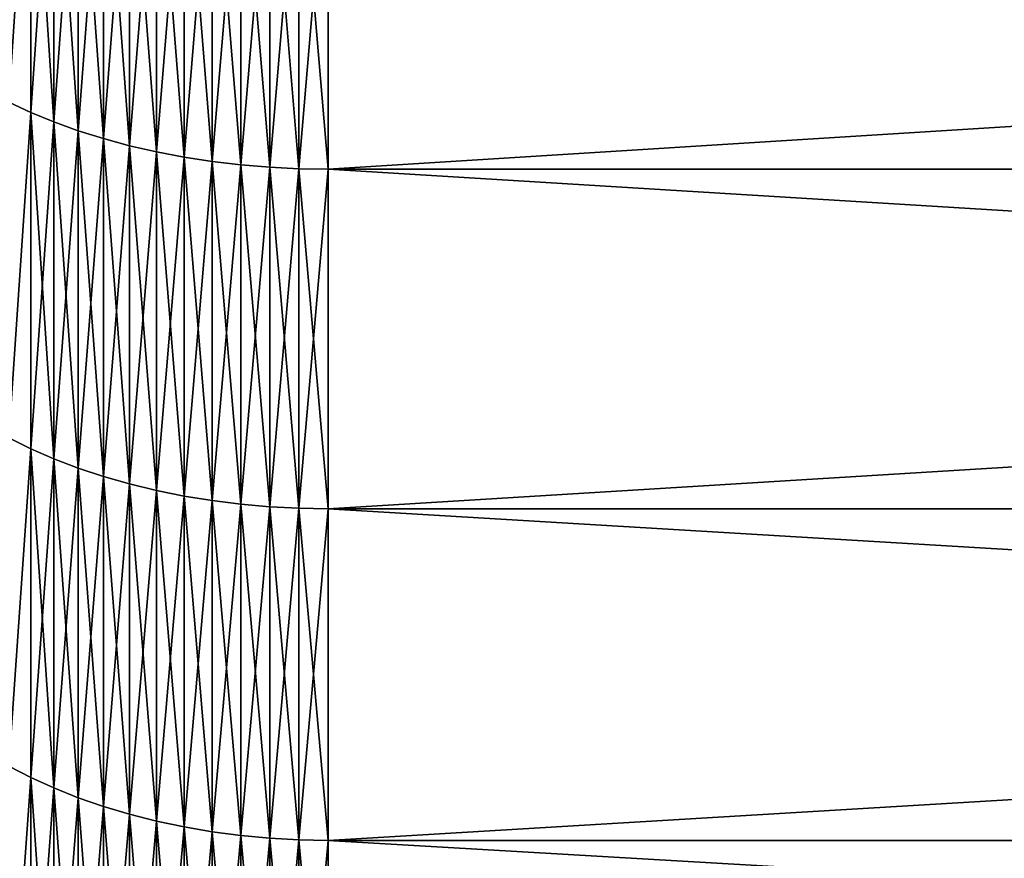
# Model space of a CAD drawing. Units: millimetres. Extents: x 0 to 86, y -74 to 74.
# Drawn here: x 37 to 43, y -44 to -39 of the extents above; entities that cross this region are included whole.
import ezdxf

# ---------------------------------------------------------------- set-up
doc = ezdxf.new("R2010")
doc.units = ezdxf.units.MM
doc.layers.get('0').update_dxf_attribs({"true_color": 0x000000})

# ---------------------------------------------------------------- blocks, each defined once
blk = doc.blocks.new('Group_7')
for p, q in [((290.877, 353.858, 119.043), (290.877, 375.942, 105.773)), ((290.877, 375.942, 1384.227), (290.877, 353.858, 1370.957)), ((292.366, 353.246, 118.063), (292.366, 375.365, 104.773)), ((292.366, 375.365, 1385.227), (292.366, 353.246, 1371.937)), ((293.925, 352.685, 117.165), (293.925, 374.835, 103.856)), ((293.925, 374.835, 1386.144), (293.925, 352.685, 1372.835)), ((295.547, 352.177, 116.351), (295.547, 374.355, 103.025)), ((295.547, 374.355, 1386.975), (295.547, 352.177, 1373.649)), ((297.227, 351.723, 115.626), (297.227, 373.928, 102.284)), ((297.227, 373.928, 1387.716), (297.227, 351.723, 1374.374)), ((298.956, 351.327, 114.991), (298.956, 373.553, 101.636)), ((298.956, 373.553, 1388.364), (298.956, 351.327, 1375.009)), ((300.729, 350.988, 114.449), (300.729, 373.234, 101.083)), ((300.729, 373.234, 1388.917), (300.729, 350.988, 1375.551)), ((302.539, 350.71, 114.003), (302.539, 372.971, 100.627)), ((302.539, 372.971, 1389.373), (302.539, 350.71, 1375.997)), ((304.379, 350.492, 113.655), (304.379, 372.766, 100.271)), ((304.379, 372.766, 1389.729), (304.379, 350.492, 1376.345)), ((306.24, 350.336, 113.405), (306.24, 372.618, 100.016)), ((306.24, 372.618, 1389.984), (306.24, 350.336, 1376.595)), ((308.116, 350.242, 113.254), (308.116, 372.53, 99.862)), ((308.116, 372.53, 1390.138), (308.116, 350.242, 1376.746)), ((310, 350.21, 113.204), (310, 372.5, 99.811)), ((310, 372.5, 1390.189), (310, 350.21, 1376.796)), ((290.877, 353.858, 119.043), (289.464, 354.519, 120.1)), ((290.877, 353.858, 1370.957), (289.464, 354.519, 1369.9)), ((290.877, 332.251, 133.075), (290.877, 353.858, 119.043)), ((292.366, 353.246, 118.063), (290.877, 353.858, 119.043)), ((292.366, 353.246, 1371.937), (290.877, 353.858, 1370.957)), ((290.877, 353.858, 1370.957), (290.877, 332.251, 1356.925)), ((293.925, 352.685, 117.165), (292.366, 353.246, 118.063)), ((292.366, 331.605, 132.117), (292.366, 353.246, 118.063)), ((293.925, 352.685, 1372.835), (292.366, 353.246, 1371.937)), ((292.366, 353.246, 1371.937), (292.366, 331.605, 1357.883)), ((293.925, 331.013, 131.239), (293.925, 352.685, 117.165)), ((295.547, 352.177, 116.351), (293.925, 352.685, 117.165)), ((295.547, 352.177, 1373.649), (293.925, 352.685, 1372.835)), ((293.925, 352.685, 1372.835), (293.925, 331.013, 1358.761)), ((295.547, 330.476, 130.443), (295.547, 352.177, 116.351)), ((297.227, 351.723, 115.626), (295.547, 352.177, 116.351)), ((297.227, 351.723, 1374.374), (295.547, 352.177, 1373.649)), ((295.547, 352.177, 1373.649), (295.547, 330.476, 1359.557)), ((298.956, 351.327, 114.991), (297.227, 351.723, 115.626)), ((297.227, 329.998, 129.734), (297.227, 351.723, 115.626)), ((298.956, 351.327, 1375.009), (297.227, 351.723, 1374.374)), ((297.227, 351.723, 1374.374), (297.227, 329.998, 1360.266)), ((300.729, 350.988, 114.449), (298.956, 351.327, 114.991)), ((298.956, 329.579, 129.114), (298.956, 351.327, 114.991)), ((300.729, 350.988, 1375.551), (298.956, 351.327, 1375.009)), ((298.956, 351.327, 1375.009), (298.956, 329.579, 1360.886)), ((300.729, 329.222, 128.584), (300.729, 350.988, 114.449)), ((302.539, 350.71, 114.003), (300.729, 350.988, 114.449)), ((302.539, 350.71, 1375.997), (300.729, 350.988, 1375.551)), ((300.729, 350.988, 1375.551), (300.729, 329.222, 1361.416)), ((302.539, 328.928, 128.148), (302.539, 350.71, 114.003)), ((304.379, 350.492, 113.655), (302.539, 350.71, 114.003)), ((304.379, 350.492, 1376.345), (302.539, 350.71, 1375.997)), ((302.539, 350.71, 1375.997), (302.539, 328.928, 1361.852)), ((304.379, 328.698, 127.808), (304.379, 350.492, 113.655)), ((306.24, 350.336, 113.405), (304.379, 350.492, 113.655)), ((306.24, 350.336, 1376.595), (304.379, 350.492, 1376.345)), ((304.379, 350.492, 1376.345), (304.379, 328.698, 1362.192)), ((306.24, 328.534, 127.563), (306.24, 350.336, 113.405)), ((308.116, 350.242, 113.254), (306.24, 350.336, 113.405)), ((308.116, 350.242, 1376.746), (306.24, 350.336, 1376.595)), ((306.24, 350.336, 1376.595), (306.24, 328.534, 1362.437)), ((308.116, 328.434, 127.416), (308.116, 350.242, 113.254)), ((310, 350.21, 113.204), (308.116, 350.242, 113.254)), ((310, 350.21, 1376.796), (308.116, 350.242, 1376.746)), ((308.116, 350.242, 1376.746), (308.116, 328.434, 1362.584)), ((310, 350.21, 1376.796), (310, 328.401, 1362.633)), ((666.252, 350.21, 1376.796), (310, 350.21, 1376.796)), ((310, 328.401, 127.367), (310, 350.21, 113.204)), ((666.252, 350.21, 113.204), (310, 350.21, 113.204)), ((290.877, 332.251, 133.075), (289.464, 332.948, 134.108)), ((290.877, 332.251, 1356.925), (289.464, 332.948, 1355.892)), ((292.366, 331.605, 132.117), (290.877, 332.251, 133.075)), ((290.877, 311.147, 147.852), (290.877, 332.251, 133.075)), ((292.366, 331.605, 1357.883), (290.877, 332.251, 1356.925)), ((290.877, 332.251, 1356.925), (290.877, 311.147, 1342.148)), ((293.925, 331.013, 131.239), (292.366, 331.605, 132.117)), ((292.366, 310.468, 146.918), (292.366, 331.605, 132.117)), ((293.925, 331.013, 1358.761), (292.366, 331.605, 1357.883)), ((292.366, 331.605, 1357.883), (292.366, 310.468, 1343.082)), ((295.547, 330.476, 130.443), (293.925, 331.013, 131.239)), ((293.925, 309.845, 146.061), (293.925, 331.013, 131.239)), ((295.547, 330.476, 1359.557), (293.925, 331.013, 1358.761)), ((293.925, 331.013, 1358.761), (293.925, 309.845, 1343.939)), ((297.227, 329.998, 129.734), (295.547, 330.476, 130.443)), ((295.547, 309.281, 145.284), (295.547, 330.476, 130.443)), ((297.227, 329.998, 1360.266), (295.547, 330.476, 1359.557)), ((295.547, 330.476, 1359.557), (295.547, 309.281, 1344.716)), ((298.956, 329.579, 129.114), (297.227, 329.998, 129.734)), ((297.227, 308.778, 144.592), (297.227, 329.998, 129.734)), ((298.956, 329.579, 1360.886), (297.227, 329.998, 1360.266)), ((297.227, 329.998, 1360.266), (297.227, 308.778, 1345.408)), ((300.729, 329.222, 128.584), (298.956, 329.579, 129.114)), ((298.956, 308.338, 143.987), (298.956, 329.579, 129.114)), ((300.729, 329.222, 1361.416), (298.956, 329.579, 1360.886)), ((298.956, 329.579, 1360.886), (298.956, 308.338, 1346.013)), ((300.729, 307.963, 143.47), (300.729, 329.222, 128.584)), ((302.539, 328.928, 128.148), (300.729, 329.222, 128.584)), ((302.539, 328.928, 1361.852), (300.729, 329.222, 1361.416)), ((300.729, 329.222, 1361.416), (300.729, 307.963, 1346.53)), ((302.539, 307.654, 143.045), (302.539, 328.928, 128.148)), ((304.379, 328.698, 127.808), (302.539, 328.928, 128.148)), ((304.379, 328.698, 1362.192), (302.539, 328.928, 1361.852)), ((302.539, 328.928, 1361.852), (302.539, 307.654, 1346.955)), ((304.379, 307.412, 142.712), (304.379, 328.698, 127.808)), ((306.24, 328.534, 127.563), (304.379, 328.698, 127.808)), ((306.24, 328.534, 1362.437), (304.379, 328.698, 1362.192)), ((304.379, 328.698, 1362.192), (304.379, 307.412, 1347.288)), ((306.24, 307.239, 142.474), (306.24, 328.534, 127.563)), ((308.116, 328.434, 127.416), (306.24, 328.534, 127.563)), ((308.116, 328.434, 1362.584), (306.24, 328.534, 1362.437)), ((306.24, 328.534, 1362.437), (306.24, 307.239, 1347.526)), ((308.116, 307.135, 142.33), (308.116, 328.434, 127.416)), ((310, 328.401, 127.367), (308.116, 328.434, 127.416)), ((310, 328.401, 1362.633), (308.116, 328.434, 1362.584)), ((308.116, 328.434, 1362.584), (308.116, 307.135, 1347.67)), ((666.252, 328.401, 1362.633), (310, 328.401, 1362.633)), ((310, 307.1, 142.282), (310, 328.401, 127.367)), ((666.252, 328.401, 127.367), (310, 328.401, 127.367)), ((310, 328.401, 1362.633), (310, 307.1, 1347.718)), ((290.877, 311.147, 1342.148), (289.464, 311.879, 1341.14)), ((290.877, 311.147, 147.852), (289.464, 311.879, 148.86)), ((290.877, 311.147, 1342.148), (290.877, 290.571, 1326.643)), ((292.366, 310.468, 1343.082), (290.877, 311.147, 1342.148)), ((292.366, 310.468, 146.918), (290.877, 311.147, 147.852)), ((290.877, 290.571, 163.357), (290.877, 311.147, 147.852)), ((293.925, 309.845, 1343.939), (292.366, 310.468, 1343.082)), ((292.366, 310.468, 1343.082), (292.366, 289.86, 1327.553)), ((293.925, 309.845, 146.061), (292.366, 310.468, 146.918)), ((292.366, 289.86, 162.447), (292.366, 310.468, 146.918)), ((293.925, 309.845, 1343.939), (293.925, 289.207, 1328.388)), ((295.547, 309.281, 1344.716), (293.925, 309.845, 1343.939)), ((295.547, 309.281, 145.284), (293.925, 309.845, 146.061)), ((293.925, 289.207, 161.612), (293.925, 309.845, 146.061)), ((295.547, 309.281, 1344.716), (295.547, 288.617, 1329.144)), ((297.227, 308.778, 1345.408), (295.547, 309.281, 1344.716)), ((297.227, 308.778, 144.592), (295.547, 309.281, 145.284)), ((295.547, 288.617, 160.856), (295.547, 309.281, 145.284)), ((297.227, 308.778, 1345.408), (297.227, 288.09, 1329.818)), ((298.956, 308.338, 1346.013), (297.227, 308.778, 1345.408)), ((298.956, 308.338, 143.987), (297.227, 308.778, 144.592)), ((297.227, 288.09, 160.182), (297.227, 308.778, 144.592)), ((298.956, 308.338, 1346.013), (298.956, 287.629, 1330.408)), ((300.729, 307.963, 1346.53), (298.956, 308.338, 1346.013)), ((300.729, 307.963, 143.47), (298.956, 308.338, 143.987)), ((298.956, 287.629, 159.592), (298.956, 308.338, 143.987)), ((300.729, 307.963, 1346.53), (300.729, 287.236, 1330.911)), ((302.539, 307.654, 1346.955), (300.729, 307.963, 1346.53)), ((302.539, 307.654, 143.045), (300.729, 307.963, 143.47)), ((300.729, 287.236, 159.089), (300.729, 307.963, 143.47)), ((304.379, 307.412, 1347.288), (302.539, 307.654, 1346.955)), ((302.539, 307.654, 1346.955), (302.539, 286.912, 1331.325)), ((304.379, 307.412, 142.712), (302.539, 307.654, 143.045)), ((302.539, 286.912, 158.675), (302.539, 307.654, 143.045)), ((304.379, 307.412, 1347.288), (304.379, 286.659, 1331.649)), ((306.24, 307.239, 1347.526), (304.379, 307.412, 1347.288)), ((306.24, 307.239, 142.474), (304.379, 307.412, 142.712)), ((304.379, 286.659, 158.351), (304.379, 307.412, 142.712)), ((308.116, 307.135, 1347.67), (306.24, 307.239, 1347.526)), ((306.24, 307.239, 1347.526), (306.24, 286.478, 1331.882)), ((308.116, 307.135, 142.33), (306.24, 307.239, 142.474)), ((306.24, 286.478, 158.118), (306.24, 307.239, 142.474)), ((308.116, 307.135, 1347.67), (308.116, 286.369, 1332.021)), ((310, 307.1, 1347.718), (308.116, 307.135, 1347.67)), ((310, 307.1, 142.282), (308.116, 307.135, 142.33)), ((308.116, 286.369, 157.979), (308.116, 307.135, 142.33)), ((310, 307.1, 1347.718), (310, 286.332, 1332.068)), ((666.252, 307.1, 1347.718), (310, 307.1, 1347.718)), ((666.252, 307.1, 142.282), (310, 307.1, 142.282)), ((310, 286.332, 157.932), (310, 307.1, 142.282))]:
    blk.add_line(p, q)
mesh = blk.add_polyface()
corners = [(289.464, 354.519, 120.1), (290.877, 375.942, 105.773), (290.877, 353.858, 119.043), (289.464, 376.565, 106.853)]
mesh.append_faces([[corners[k] for k in face] for face in [(0, 1, 2), (1, 0, 3)]], dxfattribs={"vtx0": -1})
mesh = blk.add_polyface()
corners = [(290.877, 375.942, 1384.227), (289.464, 354.519, 1369.9), (290.877, 353.858, 1370.957), (289.464, 376.565, 1383.147)]
mesh.append_faces([[corners[k] for k in face] for face in [(0, 1, 2), (1, 0, 3)]], dxfattribs={"vtx0": -1})
mesh = blk.add_polyface()
corners = [(292.366, 375.365, 104.773), (290.877, 353.858, 119.043), (290.877, 375.942, 105.773), (292.366, 353.246, 118.063)]
mesh.append_faces([[corners[k] for k in face] for face in [(0, 1, 2), (1, 0, 3)]], dxfattribs={"vtx0": -1})
mesh = blk.add_polyface()
corners = [(292.366, 353.246, 1371.937), (290.877, 375.942, 1384.227), (290.877, 353.858, 1370.957), (292.366, 375.365, 1385.227)]
mesh.append_faces([[corners[k] for k in face] for face in [(0, 1, 2), (1, 0, 3)]], dxfattribs={"vtx0": -1})
mesh = blk.add_polyface()
corners = [(293.925, 374.835, 103.856), (292.366, 353.246, 118.063), (292.366, 375.365, 104.773), (293.925, 352.685, 117.165)]
mesh.append_faces([[corners[k] for k in face] for face in [(0, 1, 2), (1, 0, 3)]], dxfattribs={"vtx0": -1})
mesh = blk.add_polyface()
corners = [(293.925, 352.685, 1372.835), (292.366, 375.365, 1385.227), (292.366, 353.246, 1371.937), (293.925, 374.835, 1386.144)]
mesh.append_faces([[corners[k] for k in face] for face in [(0, 1, 2), (1, 0, 3)]], dxfattribs={"vtx0": -1})
mesh = blk.add_polyface()
corners = [(295.547, 374.355, 103.025), (293.925, 352.685, 117.165), (293.925, 374.835, 103.856), (295.547, 352.177, 116.351)]
mesh.append_faces([[corners[k] for k in face] for face in [(0, 1, 2), (1, 0, 3)]], dxfattribs={"vtx0": -1})
mesh = blk.add_polyface()
corners = [(295.547, 352.177, 1373.649), (293.925, 374.835, 1386.144), (293.925, 352.685, 1372.835), (295.547, 374.355, 1386.975)]
mesh.append_faces([[corners[k] for k in face] for face in [(0, 1, 2), (1, 0, 3)]], dxfattribs={"vtx0": -1})
mesh = blk.add_polyface()
corners = [(297.227, 373.928, 102.284), (295.547, 352.177, 116.351), (295.547, 374.355, 103.025), (297.227, 351.723, 115.626)]
mesh.append_faces([[corners[k] for k in face] for face in [(0, 1, 2), (1, 0, 3)]], dxfattribs={"vtx0": -1})
mesh = blk.add_polyface()
corners = [(297.227, 351.723, 1374.374), (295.547, 374.355, 1386.975), (295.547, 352.177, 1373.649), (297.227, 373.928, 1387.716)]
mesh.append_faces([[corners[k] for k in face] for face in [(0, 1, 2), (1, 0, 3)]], dxfattribs={"vtx0": -1})
mesh = blk.add_polyface()
corners = [(298.956, 373.553, 101.636), (297.227, 351.723, 115.626), (297.227, 373.928, 102.284), (298.956, 351.327, 114.991)]
mesh.append_faces([[corners[k] for k in face] for face in [(0, 1, 2), (1, 0, 3)]], dxfattribs={"vtx0": -1})
mesh = blk.add_polyface()
corners = [(298.956, 351.327, 1375.009), (297.227, 373.928, 1387.716), (297.227, 351.723, 1374.374), (298.956, 373.553, 1388.364)]
mesh.append_faces([[corners[k] for k in face] for face in [(0, 1, 2), (1, 0, 3)]], dxfattribs={"vtx0": -1})
mesh = blk.add_polyface()
corners = [(300.729, 373.234, 101.083), (298.956, 351.327, 114.991), (298.956, 373.553, 101.636), (300.729, 350.988, 114.449)]
mesh.append_faces([[corners[k] for k in face] for face in [(0, 1, 2), (1, 0, 3)]], dxfattribs={"vtx0": -1})
mesh = blk.add_polyface()
corners = [(300.729, 350.988, 1375.551), (298.956, 373.553, 1388.364), (298.956, 351.327, 1375.009), (300.729, 373.234, 1388.917)]
mesh.append_faces([[corners[k] for k in face] for face in [(0, 1, 2), (1, 0, 3)]], dxfattribs={"vtx0": -1})
mesh = blk.add_polyface()
corners = [(302.539, 372.971, 100.627), (300.729, 350.988, 114.449), (300.729, 373.234, 101.083), (302.539, 350.71, 114.003)]
mesh.append_faces([[corners[k] for k in face] for face in [(0, 1, 2), (1, 0, 3)]], dxfattribs={"vtx0": -1})
mesh = blk.add_polyface()
corners = [(302.539, 350.71, 1375.997), (300.729, 373.234, 1388.917), (300.729, 350.988, 1375.551), (302.539, 372.971, 1389.373)]
mesh.append_faces([[corners[k] for k in face] for face in [(0, 1, 2), (1, 0, 3)]], dxfattribs={"vtx0": -1})
mesh = blk.add_polyface()
corners = [(304.379, 372.766, 100.271), (302.539, 350.71, 114.003), (302.539, 372.971, 100.627), (304.379, 350.492, 113.655)]
mesh.append_faces([[corners[k] for k in face] for face in [(0, 1, 2), (1, 0, 3)]], dxfattribs={"vtx0": -1})
mesh = blk.add_polyface()
corners = [(304.379, 350.492, 1376.345), (302.539, 372.971, 1389.373), (302.539, 350.71, 1375.997), (304.379, 372.766, 1389.729)]
mesh.append_faces([[corners[k] for k in face] for face in [(0, 1, 2), (1, 0, 3)]], dxfattribs={"vtx0": -1})
mesh = blk.add_polyface()
corners = [(306.24, 372.618, 100.016), (304.379, 350.492, 113.655), (304.379, 372.766, 100.271), (306.24, 350.336, 113.405)]
mesh.append_faces([[corners[k] for k in face] for face in [(0, 1, 2), (1, 0, 3)]], dxfattribs={"vtx0": -1})
mesh = blk.add_polyface()
corners = [(306.24, 350.336, 1376.595), (304.379, 372.766, 1389.729), (304.379, 350.492, 1376.345), (306.24, 372.618, 1389.984)]
mesh.append_faces([[corners[k] for k in face] for face in [(0, 1, 2), (1, 0, 3)]], dxfattribs={"vtx0": -1})
mesh = blk.add_polyface()
corners = [(308.116, 372.53, 99.862), (306.24, 350.336, 113.405), (306.24, 372.618, 100.016), (308.116, 350.242, 113.254)]
mesh.append_faces([[corners[k] for k in face] for face in [(0, 1, 2), (1, 0, 3)]], dxfattribs={"vtx0": -1})
mesh = blk.add_polyface()
corners = [(308.116, 350.242, 1376.746), (306.24, 372.618, 1389.984), (306.24, 350.336, 1376.595), (308.116, 372.53, 1390.138)]
mesh.append_faces([[corners[k] for k in face] for face in [(0, 1, 2), (1, 0, 3)]], dxfattribs={"vtx0": -1})
mesh = blk.add_polyface()
corners = [(310, 372.5, 99.811), (308.116, 350.242, 113.254), (308.116, 372.53, 99.862), (310, 350.21, 113.204)]
mesh.append_faces([[corners[k] for k in face] for face in [(0, 1, 2), (1, 0, 3)]], dxfattribs={"vtx0": -1})
mesh = blk.add_polyface()
corners = [(310, 350.21, 1376.796), (308.116, 372.53, 1390.138), (308.116, 350.242, 1376.746), (310, 372.5, 1390.189)]
mesh.append_faces([[corners[k] for k in face] for face in [(0, 1, 2), (1, 0, 3)]], dxfattribs={"vtx0": -1})
mesh = blk.add_polyface()
corners = [(666.252, 372.5, 99.811), (310, 350.21, 113.204), (310, 372.5, 99.811), (666.252, 350.21, 113.204)]
mesh.append_faces([[corners[k] for k in face] for face in [(0, 1, 2), (1, 0, 3)]], dxfattribs={"vtx0": -1})
mesh = blk.add_polyface()
corners = [(666.252, 350.21, 1376.796), (310, 372.5, 1390.189), (310, 350.21, 1376.796), (666.252, 372.5, 1390.189)]
mesh.append_faces([[corners[k] for k in face] for face in [(0, 1, 2), (1, 0, 3)]], dxfattribs={"vtx0": -1})
mesh = blk.add_polyface()
corners = [(289.464, 332.948, 134.108), (290.877, 353.858, 119.043), (290.877, 332.251, 133.075), (289.464, 354.519, 120.1)]
mesh.append_faces([[corners[k] for k in face] for face in [(0, 1, 2), (1, 0, 3)]], dxfattribs={"vtx0": -1})
mesh = blk.add_polyface()
corners = [(290.877, 353.858, 1370.957), (289.464, 332.948, 1355.892), (290.877, 332.251, 1356.925), (289.464, 354.519, 1369.9)]
mesh.append_faces([[corners[k] for k in face] for face in [(0, 1, 2), (1, 0, 3)]], dxfattribs={"vtx0": -1})
mesh = blk.add_polyface()
corners = [(292.366, 353.246, 118.063), (290.877, 332.251, 133.075), (290.877, 353.858, 119.043), (292.366, 331.605, 132.117)]
mesh.append_faces([[corners[k] for k in face] for face in [(0, 1, 2), (1, 0, 3)]], dxfattribs={"vtx0": -1})
mesh = blk.add_polyface()
corners = [(292.366, 331.605, 1357.883), (290.877, 353.858, 1370.957), (290.877, 332.251, 1356.925), (292.366, 353.246, 1371.937)]
mesh.append_faces([[corners[k] for k in face] for face in [(0, 1, 2), (1, 0, 3)]], dxfattribs={"vtx0": -1})
mesh = blk.add_polyface()
corners = [(293.925, 352.685, 117.165), (292.366, 331.605, 132.117), (292.366, 353.246, 118.063), (293.925, 331.013, 131.239)]
mesh.append_faces([[corners[k] for k in face] for face in [(0, 1, 2), (1, 0, 3)]], dxfattribs={"vtx0": -1})
mesh = blk.add_polyface()
corners = [(293.925, 331.013, 1358.761), (292.366, 353.246, 1371.937), (292.366, 331.605, 1357.883), (293.925, 352.685, 1372.835)]
mesh.append_faces([[corners[k] for k in face] for face in [(0, 1, 2), (1, 0, 3)]], dxfattribs={"vtx0": -1})
mesh = blk.add_polyface()
corners = [(295.547, 352.177, 116.351), (293.925, 331.013, 131.239), (293.925, 352.685, 117.165), (295.547, 330.476, 130.443)]
mesh.append_faces([[corners[k] for k in face] for face in [(0, 1, 2), (1, 0, 3)]], dxfattribs={"vtx0": -1})
mesh = blk.add_polyface()
corners = [(295.547, 330.476, 1359.557), (293.925, 352.685, 1372.835), (293.925, 331.013, 1358.761), (295.547, 352.177, 1373.649)]
mesh.append_faces([[corners[k] for k in face] for face in [(0, 1, 2), (1, 0, 3)]], dxfattribs={"vtx0": -1})
mesh = blk.add_polyface()
corners = [(297.227, 351.723, 115.626), (295.547, 330.476, 130.443), (295.547, 352.177, 116.351), (297.227, 329.998, 129.734)]
mesh.append_faces([[corners[k] for k in face] for face in [(0, 1, 2), (1, 0, 3)]], dxfattribs={"vtx0": -1})
mesh = blk.add_polyface()
corners = [(297.227, 329.998, 1360.266), (295.547, 352.177, 1373.649), (295.547, 330.476, 1359.557), (297.227, 351.723, 1374.374)]
mesh.append_faces([[corners[k] for k in face] for face in [(0, 1, 2), (1, 0, 3)]], dxfattribs={"vtx0": -1})
mesh = blk.add_polyface()
corners = [(298.956, 351.327, 114.991), (297.227, 329.998, 129.734), (297.227, 351.723, 115.626), (298.956, 329.579, 129.114)]
mesh.append_faces([[corners[k] for k in face] for face in [(0, 1, 2), (1, 0, 3)]], dxfattribs={"vtx0": -1})
mesh = blk.add_polyface()
corners = [(298.956, 329.579, 1360.886), (297.227, 351.723, 1374.374), (297.227, 329.998, 1360.266), (298.956, 351.327, 1375.009)]
mesh.append_faces([[corners[k] for k in face] for face in [(0, 1, 2), (1, 0, 3)]], dxfattribs={"vtx0": -1})
mesh = blk.add_polyface()
corners = [(300.729, 350.988, 114.449), (298.956, 329.579, 129.114), (298.956, 351.327, 114.991), (300.729, 329.222, 128.584)]
mesh.append_faces([[corners[k] for k in face] for face in [(0, 1, 2), (1, 0, 3)]], dxfattribs={"vtx0": -1})
mesh = blk.add_polyface()
corners = [(300.729, 329.222, 1361.416), (298.956, 351.327, 1375.009), (298.956, 329.579, 1360.886), (300.729, 350.988, 1375.551)]
mesh.append_faces([[corners[k] for k in face] for face in [(0, 1, 2), (1, 0, 3)]], dxfattribs={"vtx0": -1})
mesh = blk.add_polyface()
corners = [(302.539, 350.71, 114.003), (300.729, 329.222, 128.584), (300.729, 350.988, 114.449), (302.539, 328.928, 128.148)]
mesh.append_faces([[corners[k] for k in face] for face in [(0, 1, 2), (1, 0, 3)]], dxfattribs={"vtx0": -1})
mesh = blk.add_polyface()
corners = [(302.539, 328.928, 1361.852), (300.729, 350.988, 1375.551), (300.729, 329.222, 1361.416), (302.539, 350.71, 1375.997)]
mesh.append_faces([[corners[k] for k in face] for face in [(0, 1, 2), (1, 0, 3)]], dxfattribs={"vtx0": -1})
mesh = blk.add_polyface()
corners = [(304.379, 350.492, 113.655), (302.539, 328.928, 128.148), (302.539, 350.71, 114.003), (304.379, 328.698, 127.808)]
mesh.append_faces([[corners[k] for k in face] for face in [(0, 1, 2), (1, 0, 3)]], dxfattribs={"vtx0": -1})
mesh = blk.add_polyface()
corners = [(304.379, 328.698, 1362.192), (302.539, 350.71, 1375.997), (302.539, 328.928, 1361.852), (304.379, 350.492, 1376.345)]
mesh.append_faces([[corners[k] for k in face] for face in [(0, 1, 2), (1, 0, 3)]], dxfattribs={"vtx0": -1})
mesh = blk.add_polyface()
corners = [(306.24, 350.336, 113.405), (304.379, 328.698, 127.808), (304.379, 350.492, 113.655), (306.24, 328.534, 127.563)]
mesh.append_faces([[corners[k] for k in face] for face in [(0, 1, 2), (1, 0, 3)]], dxfattribs={"vtx0": -1})
mesh = blk.add_polyface()
corners = [(306.24, 328.534, 1362.437), (304.379, 350.492, 1376.345), (304.379, 328.698, 1362.192), (306.24, 350.336, 1376.595)]
mesh.append_faces([[corners[k] for k in face] for face in [(0, 1, 2), (1, 0, 3)]], dxfattribs={"vtx0": -1})
mesh = blk.add_polyface()
corners = [(308.116, 350.242, 113.254), (306.24, 328.534, 127.563), (306.24, 350.336, 113.405), (308.116, 328.434, 127.416)]
mesh.append_faces([[corners[k] for k in face] for face in [(0, 1, 2), (1, 0, 3)]], dxfattribs={"vtx0": -1})
mesh = blk.add_polyface()
corners = [(308.116, 328.434, 1362.584), (306.24, 350.336, 1376.595), (306.24, 328.534, 1362.437), (308.116, 350.242, 1376.746)]
mesh.append_faces([[corners[k] for k in face] for face in [(0, 1, 2), (1, 0, 3)]], dxfattribs={"vtx0": -1})
mesh = blk.add_polyface()
corners = [(310, 350.21, 113.204), (308.116, 328.434, 127.416), (308.116, 350.242, 113.254), (310, 328.401, 127.367)]
mesh.append_faces([[corners[k] for k in face] for face in [(0, 1, 2), (1, 0, 3)]], dxfattribs={"vtx0": -1})
mesh = blk.add_polyface()
corners = [(310, 328.401, 1362.633), (308.116, 350.242, 1376.746), (308.116, 328.434, 1362.584), (310, 350.21, 1376.796)]
mesh.append_faces([[corners[k] for k in face] for face in [(0, 1, 2), (1, 0, 3)]], dxfattribs={"vtx0": -1})
mesh = blk.add_polyface()
corners = [(666.252, 328.401, 1362.633), (310, 350.21, 1376.796), (310, 328.401, 1362.633), (666.252, 350.21, 1376.796)]
mesh.append_faces([[corners[k] for k in face] for face in [(0, 1, 2), (1, 0, 3)]], dxfattribs={"vtx0": -1})
mesh = blk.add_polyface()
corners = [(666.252, 350.21, 113.204), (310, 328.401, 127.367), (310, 350.21, 113.204), (666.252, 328.401, 127.367)]
mesh.append_faces([[corners[k] for k in face] for face in [(0, 1, 2), (1, 0, 3)]], dxfattribs={"vtx0": -1})
mesh = blk.add_polyface()
corners = [(289.464, 311.879, 148.86), (290.877, 332.251, 133.075), (290.877, 311.147, 147.852), (289.464, 332.948, 134.108)]
mesh.append_faces([[corners[k] for k in face] for face in [(0, 1, 2), (1, 0, 3)]], dxfattribs={"vtx0": -1})
mesh = blk.add_polyface()
corners = [(290.877, 332.251, 1356.925), (289.464, 311.879, 1341.14), (290.877, 311.147, 1342.148), (289.464, 332.948, 1355.892)]
mesh.append_faces([[corners[k] for k in face] for face in [(0, 1, 2), (1, 0, 3)]], dxfattribs={"vtx0": -1})
mesh = blk.add_polyface()
corners = [(292.366, 331.605, 132.117), (290.877, 311.147, 147.852), (290.877, 332.251, 133.075), (292.366, 310.468, 146.918)]
mesh.append_faces([[corners[k] for k in face] for face in [(0, 1, 2), (1, 0, 3)]], dxfattribs={"vtx0": -1})
mesh = blk.add_polyface()
corners = [(292.366, 310.468, 1343.082), (290.877, 332.251, 1356.925), (290.877, 311.147, 1342.148), (292.366, 331.605, 1357.883)]
mesh.append_faces([[corners[k] for k in face] for face in [(0, 1, 2), (1, 0, 3)]], dxfattribs={"vtx0": -1})
mesh = blk.add_polyface()
corners = [(293.925, 331.013, 131.239), (292.366, 310.468, 146.918), (292.366, 331.605, 132.117), (293.925, 309.845, 146.061)]
mesh.append_faces([[corners[k] for k in face] for face in [(0, 1, 2), (1, 0, 3)]], dxfattribs={"vtx0": -1})
mesh = blk.add_polyface()
corners = [(293.925, 309.845, 1343.939), (292.366, 331.605, 1357.883), (292.366, 310.468, 1343.082), (293.925, 331.013, 1358.761)]
mesh.append_faces([[corners[k] for k in face] for face in [(0, 1, 2), (1, 0, 3)]], dxfattribs={"vtx0": -1})
mesh = blk.add_polyface()
corners = [(295.547, 330.476, 130.443), (293.925, 309.845, 146.061), (293.925, 331.013, 131.239), (295.547, 309.281, 145.284)]
mesh.append_faces([[corners[k] for k in face] for face in [(0, 1, 2), (1, 0, 3)]], dxfattribs={"vtx0": -1})
mesh = blk.add_polyface()
corners = [(295.547, 309.281, 1344.716), (293.925, 331.013, 1358.761), (293.925, 309.845, 1343.939), (295.547, 330.476, 1359.557)]
mesh.append_faces([[corners[k] for k in face] for face in [(0, 1, 2), (1, 0, 3)]], dxfattribs={"vtx0": -1})
mesh = blk.add_polyface()
corners = [(297.227, 329.998, 129.734), (295.547, 309.281, 145.284), (295.547, 330.476, 130.443), (297.227, 308.778, 144.592)]
mesh.append_faces([[corners[k] for k in face] for face in [(0, 1, 2), (1, 0, 3)]], dxfattribs={"vtx0": -1})
mesh = blk.add_polyface()
corners = [(297.227, 308.778, 1345.408), (295.547, 330.476, 1359.557), (295.547, 309.281, 1344.716), (297.227, 329.998, 1360.266)]
mesh.append_faces([[corners[k] for k in face] for face in [(0, 1, 2), (1, 0, 3)]], dxfattribs={"vtx0": -1})
mesh = blk.add_polyface()
corners = [(298.956, 329.579, 129.114), (297.227, 308.778, 144.592), (297.227, 329.998, 129.734), (298.956, 308.338, 143.987)]
mesh.append_faces([[corners[k] for k in face] for face in [(0, 1, 2), (1, 0, 3)]], dxfattribs={"vtx0": -1})
mesh = blk.add_polyface()
corners = [(298.956, 308.338, 1346.013), (297.227, 329.998, 1360.266), (297.227, 308.778, 1345.408), (298.956, 329.579, 1360.886)]
mesh.append_faces([[corners[k] for k in face] for face in [(0, 1, 2), (1, 0, 3)]], dxfattribs={"vtx0": -1})
mesh = blk.add_polyface()
corners = [(300.729, 329.222, 128.584), (298.956, 308.338, 143.987), (298.956, 329.579, 129.114), (300.729, 307.963, 143.47)]
mesh.append_faces([[corners[k] for k in face] for face in [(0, 1, 2), (1, 0, 3)]], dxfattribs={"vtx0": -1})
mesh = blk.add_polyface()
corners = [(300.729, 307.963, 1346.53), (298.956, 329.579, 1360.886), (298.956, 308.338, 1346.013), (300.729, 329.222, 1361.416)]
mesh.append_faces([[corners[k] for k in face] for face in [(0, 1, 2), (1, 0, 3)]], dxfattribs={"vtx0": -1})
mesh = blk.add_polyface()
corners = [(302.539, 328.928, 128.148), (300.729, 307.963, 143.47), (300.729, 329.222, 128.584), (302.539, 307.654, 143.045)]
mesh.append_faces([[corners[k] for k in face] for face in [(0, 1, 2), (1, 0, 3)]], dxfattribs={"vtx0": -1})
mesh = blk.add_polyface()
corners = [(302.539, 307.654, 1346.955), (300.729, 329.222, 1361.416), (300.729, 307.963, 1346.53), (302.539, 328.928, 1361.852)]
mesh.append_faces([[corners[k] for k in face] for face in [(0, 1, 2), (1, 0, 3)]], dxfattribs={"vtx0": -1})
mesh = blk.add_polyface()
corners = [(304.379, 328.698, 127.808), (302.539, 307.654, 143.045), (302.539, 328.928, 128.148), (304.379, 307.412, 142.712)]
mesh.append_faces([[corners[k] for k in face] for face in [(0, 1, 2), (1, 0, 3)]], dxfattribs={"vtx0": -1})
mesh = blk.add_polyface()
corners = [(304.379, 307.412, 1347.288), (302.539, 328.928, 1361.852), (302.539, 307.654, 1346.955), (304.379, 328.698, 1362.192)]
mesh.append_faces([[corners[k] for k in face] for face in [(0, 1, 2), (1, 0, 3)]], dxfattribs={"vtx0": -1})
mesh = blk.add_polyface()
corners = [(306.24, 328.534, 127.563), (304.379, 307.412, 142.712), (304.379, 328.698, 127.808), (306.24, 307.239, 142.474)]
mesh.append_faces([[corners[k] for k in face] for face in [(0, 1, 2), (1, 0, 3)]], dxfattribs={"vtx0": -1})
mesh = blk.add_polyface()
corners = [(306.24, 307.239, 1347.526), (304.379, 328.698, 1362.192), (304.379, 307.412, 1347.288), (306.24, 328.534, 1362.437)]
mesh.append_faces([[corners[k] for k in face] for face in [(0, 1, 2), (1, 0, 3)]], dxfattribs={"vtx0": -1})
mesh = blk.add_polyface()
corners = [(308.116, 328.434, 127.416), (306.24, 307.239, 142.474), (306.24, 328.534, 127.563), (308.116, 307.135, 142.33)]
mesh.append_faces([[corners[k] for k in face] for face in [(0, 1, 2), (1, 0, 3)]], dxfattribs={"vtx0": -1})
mesh = blk.add_polyface()
corners = [(308.116, 307.135, 1347.67), (306.24, 328.534, 1362.437), (306.24, 307.239, 1347.526), (308.116, 328.434, 1362.584)]
mesh.append_faces([[corners[k] for k in face] for face in [(0, 1, 2), (1, 0, 3)]], dxfattribs={"vtx0": -1})
mesh = blk.add_polyface()
corners = [(310, 328.401, 127.367), (308.116, 307.135, 142.33), (308.116, 328.434, 127.416), (310, 307.1, 142.282)]
mesh.append_faces([[corners[k] for k in face] for face in [(0, 1, 2), (1, 0, 3)]], dxfattribs={"vtx0": -1})
mesh = blk.add_polyface()
corners = [(310, 307.1, 1347.718), (308.116, 328.434, 1362.584), (308.116, 307.135, 1347.67), (310, 328.401, 1362.633)]
mesh.append_faces([[corners[k] for k in face] for face in [(0, 1, 2), (1, 0, 3)]], dxfattribs={"vtx0": -1})
mesh = blk.add_polyface()
corners = [(666.252, 328.401, 127.367), (310, 307.1, 142.282), (310, 328.401, 127.367), (666.252, 307.1, 142.282)]
mesh.append_faces([[corners[k] for k in face] for face in [(0, 1, 2), (1, 0, 3)]], dxfattribs={"vtx0": -1})
mesh = blk.add_polyface()
corners = [(666.252, 307.1, 1347.718), (310, 328.401, 1362.633), (310, 307.1, 1347.718), (666.252, 328.401, 1362.633)]
mesh.append_faces([[corners[k] for k in face] for face in [(0, 1, 2), (1, 0, 3)]], dxfattribs={"vtx0": -1})
mesh = blk.add_polyface()
corners = [(290.877, 311.147, 1342.148), (289.464, 291.338, 1325.661), (290.877, 290.571, 1326.643), (289.464, 311.879, 1341.14)]
mesh.append_faces([[corners[k] for k in face] for face in [(0, 1, 2), (1, 0, 3)]], dxfattribs={"vtx0": -1})
mesh = blk.add_polyface()
corners = [(289.464, 291.338, 164.339), (290.877, 311.147, 147.852), (290.877, 290.571, 163.357), (289.464, 311.879, 148.86)]
mesh.append_faces([[corners[k] for k in face] for face in [(0, 1, 2), (1, 0, 3)]], dxfattribs={"vtx0": -1})
mesh = blk.add_polyface()
corners = [(292.366, 289.86, 1327.553), (290.877, 311.147, 1342.148), (290.877, 290.571, 1326.643), (292.366, 310.468, 1343.082)]
mesh.append_faces([[corners[k] for k in face] for face in [(0, 1, 2), (1, 0, 3)]], dxfattribs={"vtx0": -1})
mesh = blk.add_polyface()
corners = [(292.366, 310.468, 146.918), (290.877, 290.571, 163.357), (290.877, 311.147, 147.852), (292.366, 289.86, 162.447)]
mesh.append_faces([[corners[k] for k in face] for face in [(0, 1, 2), (1, 0, 3)]], dxfattribs={"vtx0": -1})
mesh = blk.add_polyface()
corners = [(293.925, 289.207, 1328.388), (292.366, 310.468, 1343.082), (292.366, 289.86, 1327.553), (293.925, 309.845, 1343.939)]
mesh.append_faces([[corners[k] for k in face] for face in [(0, 1, 2), (1, 0, 3)]], dxfattribs={"vtx0": -1})
mesh = blk.add_polyface()
corners = [(293.925, 309.845, 146.061), (292.366, 289.86, 162.447), (292.366, 310.468, 146.918), (293.925, 289.207, 161.612)]
mesh.append_faces([[corners[k] for k in face] for face in [(0, 1, 2), (1, 0, 3)]], dxfattribs={"vtx0": -1})
mesh = blk.add_polyface()
corners = [(295.547, 288.617, 1329.144), (293.925, 309.845, 1343.939), (293.925, 289.207, 1328.388), (295.547, 309.281, 1344.716)]
mesh.append_faces([[corners[k] for k in face] for face in [(0, 1, 2), (1, 0, 3)]], dxfattribs={"vtx0": -1})
mesh = blk.add_polyface()
corners = [(295.547, 309.281, 145.284), (293.925, 289.207, 161.612), (293.925, 309.845, 146.061), (295.547, 288.617, 160.856)]
mesh.append_faces([[corners[k] for k in face] for face in [(0, 1, 2), (1, 0, 3)]], dxfattribs={"vtx0": -1})
mesh = blk.add_polyface()
corners = [(297.227, 288.09, 1329.818), (295.547, 309.281, 1344.716), (295.547, 288.617, 1329.144), (297.227, 308.778, 1345.408)]
mesh.append_faces([[corners[k] for k in face] for face in [(0, 1, 2), (1, 0, 3)]], dxfattribs={"vtx0": -1})
mesh = blk.add_polyface()
corners = [(297.227, 308.778, 144.592), (295.547, 288.617, 160.856), (295.547, 309.281, 145.284), (297.227, 288.09, 160.182)]
mesh.append_faces([[corners[k] for k in face] for face in [(0, 1, 2), (1, 0, 3)]], dxfattribs={"vtx0": -1})
mesh = blk.add_polyface()
corners = [(298.956, 287.629, 1330.408), (297.227, 308.778, 1345.408), (297.227, 288.09, 1329.818), (298.956, 308.338, 1346.013)]
mesh.append_faces([[corners[k] for k in face] for face in [(0, 1, 2), (1, 0, 3)]], dxfattribs={"vtx0": -1})
mesh = blk.add_polyface()
corners = [(298.956, 308.338, 143.987), (297.227, 288.09, 160.182), (297.227, 308.778, 144.592), (298.956, 287.629, 159.592)]
mesh.append_faces([[corners[k] for k in face] for face in [(0, 1, 2), (1, 0, 3)]], dxfattribs={"vtx0": -1})
mesh = blk.add_polyface()
corners = [(300.729, 287.236, 1330.911), (298.956, 308.338, 1346.013), (298.956, 287.629, 1330.408), (300.729, 307.963, 1346.53)]
mesh.append_faces([[corners[k] for k in face] for face in [(0, 1, 2), (1, 0, 3)]], dxfattribs={"vtx0": -1})
mesh = blk.add_polyface()
corners = [(300.729, 307.963, 143.47), (298.956, 287.629, 159.592), (298.956, 308.338, 143.987), (300.729, 287.236, 159.089)]
mesh.append_faces([[corners[k] for k in face] for face in [(0, 1, 2), (1, 0, 3)]], dxfattribs={"vtx0": -1})
mesh = blk.add_polyface()
corners = [(302.539, 286.912, 1331.325), (300.729, 307.963, 1346.53), (300.729, 287.236, 1330.911), (302.539, 307.654, 1346.955)]
mesh.append_faces([[corners[k] for k in face] for face in [(0, 1, 2), (1, 0, 3)]], dxfattribs={"vtx0": -1})
mesh = blk.add_polyface()
corners = [(302.539, 307.654, 143.045), (300.729, 287.236, 159.089), (300.729, 307.963, 143.47), (302.539, 286.912, 158.675)]
mesh.append_faces([[corners[k] for k in face] for face in [(0, 1, 2), (1, 0, 3)]], dxfattribs={"vtx0": -1})
mesh = blk.add_polyface()
corners = [(304.379, 286.659, 1331.649), (302.539, 307.654, 1346.955), (302.539, 286.912, 1331.325), (304.379, 307.412, 1347.288)]
mesh.append_faces([[corners[k] for k in face] for face in [(0, 1, 2), (1, 0, 3)]], dxfattribs={"vtx0": -1})
mesh = blk.add_polyface()
corners = [(304.379, 307.412, 142.712), (302.539, 286.912, 158.675), (302.539, 307.654, 143.045), (304.379, 286.659, 158.351)]
mesh.append_faces([[corners[k] for k in face] for face in [(0, 1, 2), (1, 0, 3)]], dxfattribs={"vtx0": -1})
mesh = blk.add_polyface()
corners = [(306.24, 286.478, 1331.882), (304.379, 307.412, 1347.288), (304.379, 286.659, 1331.649), (306.24, 307.239, 1347.526)]
mesh.append_faces([[corners[k] for k in face] for face in [(0, 1, 2), (1, 0, 3)]], dxfattribs={"vtx0": -1})
mesh = blk.add_polyface()
corners = [(306.24, 307.239, 142.474), (304.379, 286.659, 158.351), (304.379, 307.412, 142.712), (306.24, 286.478, 158.118)]
mesh.append_faces([[corners[k] for k in face] for face in [(0, 1, 2), (1, 0, 3)]], dxfattribs={"vtx0": -1})
mesh = blk.add_polyface()
corners = [(308.116, 286.369, 1332.021), (306.24, 307.239, 1347.526), (306.24, 286.478, 1331.882), (308.116, 307.135, 1347.67)]
mesh.append_faces([[corners[k] for k in face] for face in [(0, 1, 2), (1, 0, 3)]], dxfattribs={"vtx0": -1})
mesh = blk.add_polyface()
corners = [(308.116, 307.135, 142.33), (306.24, 286.478, 158.118), (306.24, 307.239, 142.474), (308.116, 286.369, 157.979)]
mesh.append_faces([[corners[k] for k in face] for face in [(0, 1, 2), (1, 0, 3)]], dxfattribs={"vtx0": -1})
mesh = blk.add_polyface()
corners = [(310, 286.332, 1332.068), (308.116, 307.135, 1347.67), (308.116, 286.369, 1332.021), (310, 307.1, 1347.718)]
mesh.append_faces([[corners[k] for k in face] for face in [(0, 1, 2), (1, 0, 3)]], dxfattribs={"vtx0": -1})
mesh = blk.add_polyface()
corners = [(310, 307.1, 142.282), (308.116, 286.369, 157.979), (308.116, 307.135, 142.33), (310, 286.332, 157.932)]
mesh.append_faces([[corners[k] for k in face] for face in [(0, 1, 2), (1, 0, 3)]], dxfattribs={"vtx0": -1})
mesh = blk.add_polyface()
corners = [(666.252, 307.1, 142.282), (310, 286.332, 157.932), (310, 307.1, 142.282), (666.252, 286.332, 157.932)]
mesh.append_faces([[corners[k] for k in face] for face in [(0, 1, 2), (1, 0, 3)]], dxfattribs={"vtx0": -1})
mesh = blk.add_polyface()
corners = [(666.252, 286.332, 1332.068), (310, 307.1, 1347.718), (310, 286.332, 1332.068), (666.252, 307.1, 1347.718)]
mesh.append_faces([[corners[k] for k in face] for face in [(0, 1, 2), (1, 0, 3)]], dxfattribs={"vtx0": -1})
blk = doc.blocks.new('EBL-4011')
at = {"xscale": 0.1, "yscale": 0.1, "zscale": 0.1}
blk.add_blockref('Group_7', (7.5, 0), dxfattribs=at)

msp = doc.modelspace()

# ---------------------------------------------------------------- block references
msp.add_blockref('EBL-4011', (0, -74.5, -74.5))

doc.saveas('drawing.dxf')
